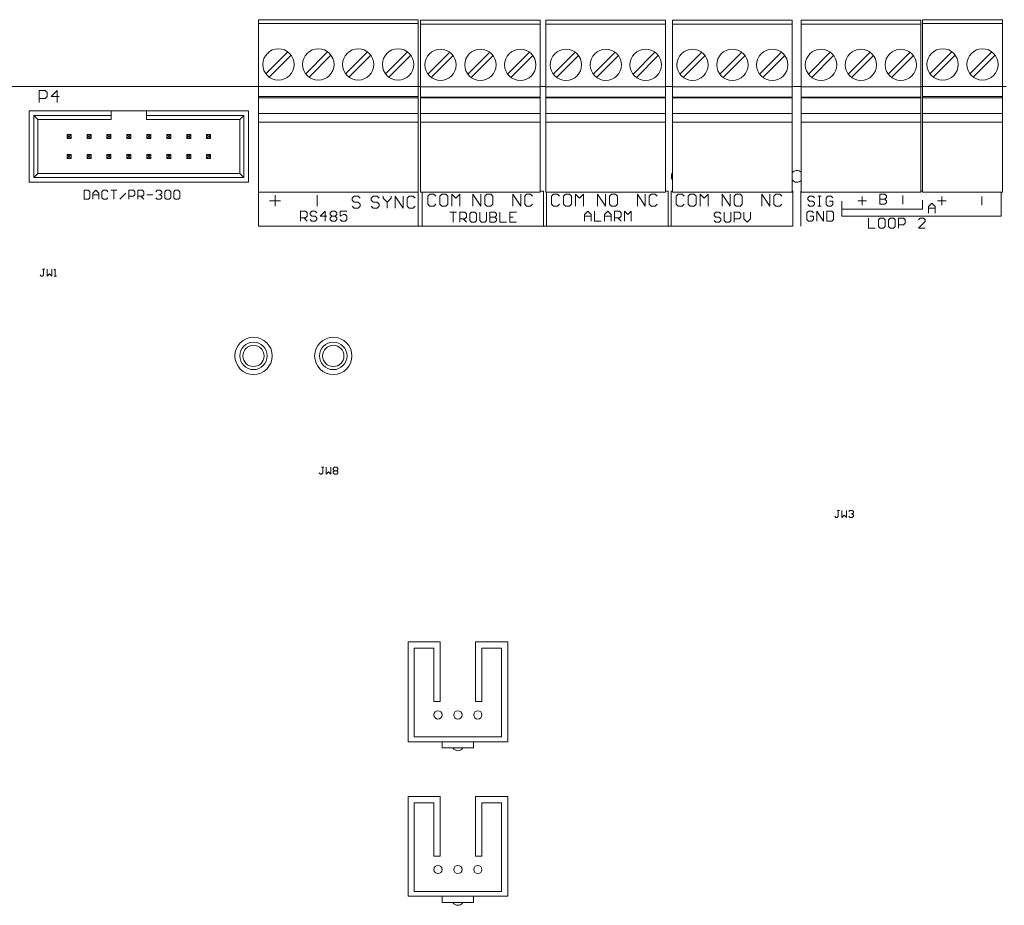
# Model space of a CAD drawing. Units: inches. Extents: x -7.7 to 36.2, y -12.4 to 31.3.
# Drawn here: x 10.8 to 15.8, y 5.9 to 10.3 of the extents above; entities that cross this region are included whole.
import ezdxf

# ---------------------------------------------------------------- set-up
doc = ezdxf.new("R2010")
doc.units = ezdxf.units.IN
doc.header["$MEASUREMENT"] = 0

msp = doc.modelspace()

# ---------------------------------------------------------------- linework, layer by layer
at = {"color": 0, "linetype": 'Continuous', "lineweight": 0, "extrusion": (0, 1, 2.22045e-16)}
for p, q in [((12.0252, 10.3004), (12.8252, 10.3004)), ((12.0252, 10.3004), (12.0252, 10.2807)), ((12.0252, 10.2807), (12.8252, 10.2807)), ((12.0252, 10.2807), (12.0252, 9.9657)), ((12.8252, 10.3004), (12.8252, 10.2807)), ((12.8252, 10.2807), (12.8252, 9.9657)), ((12.838, 10.2984), (13.438, 10.2984)), ((12.838, 10.2984), (12.838, 10.2787)), ((12.838, 10.2787), (13.438, 10.2787)), ((12.838, 10.2787), (12.838, 9.9637)), ((13.438, 10.2984), (13.438, 10.2787)), ((13.438, 10.2787), (13.438, 9.9637)), ((13.467, 10.2984), (14.067, 10.2984)), ((13.467, 10.2984), (13.467, 10.2787)), ((13.467, 10.2787), (14.067, 10.2787)), ((13.467, 10.2787), (13.467, 9.9637)), ((14.067, 10.2984), (14.067, 10.2787)), ((14.067, 10.2787), (14.067, 9.9637)), ((14.1019, 10.2984), (14.7019, 10.2984)), ((14.1019, 10.2984), (14.1019, 10.2787)), ((14.1019, 10.2787), (14.7019, 10.2787)), ((14.1019, 10.2787), (14.1019, 9.9637)), ((14.7019, 10.2984), (14.7019, 10.2787)), ((14.7019, 10.2787), (14.7019, 9.9637)), ((14.7464, 10.2984), (15.3464, 10.2984)), ((14.7464, 10.2984), (14.7464, 10.2787)), ((14.7464, 10.2787), (15.3464, 10.2787)), ((14.7464, 10.2787), (14.7464, 9.9637)), ((15.3464, 10.2984), (15.3464, 10.2787)), ((15.3464, 10.2787), (15.3464, 9.9637)), ((15.3561, 10.3004), (15.7561, 10.3004)), ((15.3561, 10.3004), (15.3561, 10.2807)), ((15.3561, 10.2807), (15.7561, 10.2807)), ((15.3561, 10.2807), (15.3561, 9.9657)), ((15.7561, 10.3004), (15.7561, 10.2807)), ((15.7561, 10.2807), (15.7561, 9.9657)), ((12.1719, 10.1393), (12.0618, 10.0293)), ((12.3719, 10.1393), (12.2618, 10.0293)), ((12.5719, 10.1393), (12.4618, 10.0293)), ((12.7719, 10.1393), (12.6618, 10.0293)), ((12.9847, 10.1374), (12.8746, 10.0273)), ((13.1847, 10.1374), (13.0746, 10.0273)), ((13.3847, 10.1374), (13.2746, 10.0273)), ((13.6137, 10.1374), (13.5036, 10.0273)), ((13.8137, 10.1374), (13.7036, 10.0273)), ((14.0137, 10.1374), (13.9036, 10.0273)), ((14.2486, 10.1374), (14.1385, 10.0273)), ((14.4486, 10.1374), (14.3385, 10.0273)), ((14.6486, 10.1374), (14.5385, 10.0273)), ((14.893, 10.1374), (14.783, 10.0273)), ((15.093, 10.1374), (14.983, 10.0273)), ((15.293, 10.1374), (15.183, 10.0273)), ((15.5028, 10.1393), (15.3927, 10.0293)), ((15.7028, 10.1393), (15.5927, 10.0293)), ((12.0785, 10.0126), (12.1886, 10.1226)), ((12.2785, 10.0126), (12.3886, 10.1226)), ((12.4785, 10.0126), (12.5886, 10.1226)), ((12.6785, 10.0126), (12.7886, 10.1226)), ((12.8914, 10.0106), (13.0014, 10.1207)), ((13.0914, 10.0106), (13.2014, 10.1207)), ((13.2914, 10.0106), (13.4014, 10.1207)), ((13.5203, 10.0106), (13.6304, 10.1207)), ((13.7203, 10.0106), (13.8304, 10.1207)), ((13.9203, 10.0106), (14.0304, 10.1207)), ((14.1552, 10.0106), (14.2653, 10.1207)), ((14.3552, 10.0106), (14.4653, 10.1207)), ((14.5552, 10.0106), (14.6653, 10.1207)), ((14.7997, 10.0106), (14.9098, 10.1207)), ((14.9997, 10.0106), (15.1098, 10.1207)), ((15.1997, 10.0106), (15.3098, 10.1207)), ((15.4094, 10.0126), (15.5195, 10.1226)), ((15.6094, 10.0126), (15.7195, 10.1226)), ((12.0252, 9.9649), (9.9752, 9.9649)), ((10.9252, 9.8849), (10.9252, 9.9449)), ((10.9252, 9.9449), (10.9551, 9.9449)), ((10.9551, 9.9449), (10.9651, 9.9349)), ((10.9651, 9.9349), (10.9651, 9.9149)), ((11.0151, 9.9449), (10.9851, 9.9149)), ((11.0151, 9.8849), (11.0151, 9.9449)), ((12.0252, 9.9657), (12.8252, 9.9657)), ((12.0252, 9.9657), (12.0252, 9.9145)), ((12.8252, 9.9657), (12.8252, 9.9145)), ((12.838, 9.9649), (12.8252, 9.9649)), ((12.838, 9.9637), (13.438, 9.9637)), ((12.838, 9.9637), (12.838, 9.9126)), ((13.467, 9.9649), (13.438, 9.9649)), ((13.438, 9.9637), (13.438, 9.9126)), ((13.467, 9.9637), (14.067, 9.9637)), ((13.467, 9.9637), (13.467, 9.9126)), ((14.1019, 9.9649), (14.067, 9.9649)), ((14.067, 9.9637), (14.067, 9.9126)), ((14.1019, 9.9637), (14.7019, 9.9637)), ((14.1019, 9.9637), (14.1019, 9.9126)), ((14.7464, 9.9649), (14.7019, 9.9649)), ((14.7019, 9.9637), (14.7019, 9.9126)), ((14.7464, 9.9637), (15.3464, 9.9637)), ((14.7464, 9.9637), (14.7464, 9.9126)), ((15.3561, 9.9649), (15.3464, 9.9649)), ((15.3464, 9.9637), (15.3464, 9.9126)), ((15.3561, 9.9657), (15.7561, 9.9657)), ((15.3561, 9.9657), (15.3561, 9.9145)), ((15.7561, 9.9657), (15.7561, 9.9145)), ((15.7752, 9.9649), (15.7561, 9.9649)), ((10.9551, 9.9049), (10.9252, 9.9049)), ((10.9651, 9.9149), (10.9551, 9.9049)), ((10.9851, 9.9149), (11.0251, 9.9149)), ((12.0252, 9.9145), (12.0252, 9.9086)), ((12.0252, 9.9145), (12.8252, 9.9145)), ((12.0252, 9.9086), (12.8252, 9.9086)), ((12.0252, 9.8299), (12.0252, 9.9086)), ((12.8252, 9.9145), (12.8252, 9.9086)), ((12.8252, 9.8299), (12.8252, 9.9086)), ((12.838, 9.9126), (12.838, 9.9086)), ((12.838, 9.9126), (13.438, 9.9126)), ((12.838, 9.9086), (12.838, 9.8299)), ((12.838, 9.9086), (13.438, 9.9086)), ((12.838, 9.9086), (13.438, 9.9086)), ((12.838, 9.9086), (12.838, 9.8299)), ((13.438, 9.9126), (13.438, 9.9086)), ((13.438, 9.8299), (13.438, 9.9086)), ((13.438, 9.8299), (13.438, 9.9086)), ((13.467, 9.9126), (13.467, 9.9086)), ((13.467, 9.9126), (14.067, 9.9126)), ((13.467, 9.9086), (13.467, 9.8299)), ((13.467, 9.9086), (14.067, 9.9086)), ((13.467, 9.9086), (14.067, 9.9086)), ((13.467, 9.9086), (13.467, 9.8299)), ((14.067, 9.9126), (14.067, 9.9086)), ((14.067, 9.8299), (14.067, 9.9086)), ((14.067, 9.8299), (14.067, 9.9086)), ((14.1019, 9.9126), (14.1019, 9.9086)), ((14.1019, 9.9126), (14.7019, 9.9126)), ((14.1019, 9.9086), (14.1019, 9.8299)), ((14.1019, 9.9086), (14.7019, 9.9086)), ((14.1019, 9.9086), (14.7019, 9.9086)), ((14.1019, 9.9086), (14.1019, 9.8299)), ((14.7019, 9.9126), (14.7019, 9.9086)), ((14.7019, 9.8299), (14.7019, 9.9086)), ((14.7019, 9.8299), (14.7019, 9.9086)), ((14.7464, 9.9126), (14.7464, 9.9086)), ((14.7464, 9.9126), (15.3464, 9.9126)), ((14.7464, 9.9086), (14.7464, 9.8299)), ((14.7464, 9.9086), (15.3464, 9.9086)), ((14.7464, 9.9086), (15.3464, 9.9086)), ((14.7464, 9.9086), (14.7464, 9.8299)), ((15.3464, 9.9126), (15.3464, 9.9086)), ((15.3464, 9.8299), (15.3464, 9.9086)), ((15.3464, 9.8299), (15.3464, 9.9086)), ((15.3561, 9.9145), (15.3561, 9.9086)), ((15.3561, 9.9145), (15.7561, 9.9145)), ((15.3561, 9.9086), (15.7561, 9.9086)), ((15.3561, 9.8299), (15.3561, 9.9086)), ((15.7561, 9.9145), (15.7561, 9.9086)), ((15.7561, 9.8299), (15.7561, 9.9086)), ((11.2866, 9.8441), (10.8752, 9.8441)), ((10.8752, 9.8441), (10.8752, 9.4858)), ((11.2866, 9.8441), (11.4637, 9.8441)), ((11.2866, 9.8441), (11.2866, 9.82)), ((11.9752, 9.8441), (11.4637, 9.8441)), ((11.4637, 9.82), (11.4637, 9.8441)), ((11.9752, 9.4858), (11.9752, 9.8441)), ((12.0252, 9.8299), (12.8252, 9.8299)), ((12.0252, 9.8299), (12.0252, 9.7866)), ((12.8252, 9.8299), (12.8252, 9.7866)), ((12.838, 9.8299), (13.438, 9.8299)), ((12.838, 9.8299), (12.838, 9.7866)), ((12.838, 9.8299), (13.438, 9.8299)), ((12.838, 9.8299), (12.838, 9.7866)), ((13.438, 9.8299), (13.438, 9.7866)), ((13.438, 9.8299), (13.438, 9.7866)), ((13.467, 9.8299), (14.067, 9.8299)), ((13.467, 9.8299), (13.467, 9.7866)), ((13.467, 9.8299), (14.067, 9.8299)), ((13.467, 9.8299), (13.467, 9.7866)), ((14.067, 9.8299), (14.067, 9.7866)), ((14.067, 9.8299), (14.067, 9.7866)), ((14.1019, 9.8299), (14.7019, 9.8299)), ((14.1019, 9.8299), (14.1019, 9.7866)), ((14.1019, 9.8299), (14.7019, 9.8299)), ((14.1019, 9.8299), (14.1019, 9.7866)), ((14.7019, 9.8299), (14.7019, 9.7866)), ((14.7019, 9.8299), (14.7019, 9.7866)), ((14.7464, 9.8299), (15.3464, 9.8299)), ((14.7464, 9.8299), (14.7464, 9.7866)), ((14.7464, 9.8299), (15.3464, 9.8299)), ((14.7464, 9.8299), (14.7464, 9.7866)), ((15.3464, 9.8299), (15.3464, 9.7866)), ((15.3464, 9.8299), (15.3464, 9.7866)), ((15.3561, 9.8299), (15.7561, 9.8299)), ((15.3561, 9.8299), (15.3561, 9.7866)), ((15.7561, 9.8299), (15.7561, 9.7866)), ((10.8992, 9.5098), (10.8992, 9.82)), ((10.8992, 9.82), (11.2866, 9.82)), ((10.9189, 9.8004), (10.8992, 9.82)), ((11.2866, 9.8004), (10.9189, 9.8004)), ((10.9189, 9.8004), (10.9189, 9.5295)), ((11.2866, 9.82), (11.2866, 9.8004)), ((11.4637, 9.82), (11.9511, 9.82)), ((11.4637, 9.8004), (11.4637, 9.82)), ((11.9315, 9.8004), (11.4637, 9.8004)), ((11.9315, 9.8004), (11.9511, 9.82)), ((11.9315, 9.5295), (11.9315, 9.8004)), ((11.9511, 9.82), (11.9511, 9.5098)), ((12.8252, 9.7866), (12.0252, 9.7866)), ((12.0252, 9.7866), (12.0252, 9.4362)), ((12.8252, 9.7866), (12.8252, 9.4362)), ((13.438, 9.7866), (12.838, 9.7866)), ((12.838, 9.7866), (12.838, 9.4362)), ((12.838, 9.7866), (12.838, 9.4362)), ((13.438, 9.7866), (12.838, 9.7866)), ((13.438, 9.7866), (13.438, 9.4362)), ((13.438, 9.7866), (13.438, 9.4362)), ((14.067, 9.7866), (13.467, 9.7866)), ((13.467, 9.7866), (13.467, 9.4362)), ((13.467, 9.7866), (13.467, 9.4362)), ((14.067, 9.7866), (13.467, 9.7866)), ((14.067, 9.7866), (14.067, 9.4362)), ((14.067, 9.7866), (14.067, 9.4362)), ((14.7019, 9.7866), (14.1019, 9.7866)), ((14.1019, 9.7866), (14.1019, 9.4362)), ((14.1019, 9.7866), (14.1019, 9.4362)), ((14.7019, 9.7866), (14.1019, 9.7866)), ((14.7019, 9.7866), (14.7019, 9.4362)), ((14.7019, 9.7866), (14.7019, 9.4362)), ((15.3464, 9.7866), (14.7464, 9.7866)), ((14.7464, 9.7866), (14.7464, 9.4362)), ((14.7464, 9.7866), (14.7464, 9.4362)), ((15.3464, 9.7866), (14.7464, 9.7866)), ((15.3464, 9.7866), (15.3464, 9.4362)), ((15.3464, 9.7866), (15.3464, 9.4362)), ((15.7561, 9.7866), (15.3561, 9.7866)), ((15.3561, 9.7866), (15.3561, 9.4362)), ((15.7561, 9.7866), (15.7561, 9.4362)), ((11.0652, 9.7249), (11.073, 9.7171)), ((11.0652, 9.7249), (11.0652, 9.7049)), ((11.0852, 9.7249), (11.0652, 9.7249)), ((11.0652, 9.7049), (11.073, 9.7128)), ((11.0652, 9.7049), (11.0852, 9.7049)), ((11.073, 9.7171), (11.0773, 9.7171)), ((11.073, 9.7171), (11.073, 9.7128)), ((11.073, 9.7128), (11.0773, 9.7128)), ((11.0773, 9.7171), (11.0852, 9.7249)), ((11.0773, 9.7128), (11.0773, 9.7171)), ((11.0773, 9.7128), (11.0852, 9.7049)), ((11.0852, 9.7049), (11.0852, 9.7249)), ((11.1652, 9.7249), (11.173, 9.7171)), ((11.1652, 9.7249), (11.1652, 9.7049)), ((11.1852, 9.7249), (11.1652, 9.7249)), ((11.1652, 9.7049), (11.173, 9.7128)), ((11.1652, 9.7049), (11.1852, 9.7049)), ((11.173, 9.7171), (11.1773, 9.7171)), ((11.173, 9.7171), (11.173, 9.7128)), ((11.173, 9.7128), (11.1773, 9.7128)), ((11.1773, 9.7171), (11.1852, 9.7249)), ((11.1773, 9.7128), (11.1773, 9.7171)), ((11.1773, 9.7128), (11.1852, 9.7049)), ((11.1852, 9.7049), (11.1852, 9.7249)), ((11.2652, 9.7249), (11.273, 9.7171)), ((11.2652, 9.7249), (11.2652, 9.7049)), ((11.2852, 9.7249), (11.2652, 9.7249)), ((11.2652, 9.7049), (11.273, 9.7128)), ((11.2652, 9.7049), (11.2852, 9.7049)), ((11.273, 9.7171), (11.2773, 9.7171)), ((11.273, 9.7171), (11.273, 9.7128)), ((11.273, 9.7128), (11.2773, 9.7128)), ((11.2773, 9.7171), (11.2852, 9.7249)), ((11.2773, 9.7128), (11.2773, 9.7171)), ((11.2773, 9.7128), (11.2852, 9.7049)), ((11.2852, 9.7049), (11.2852, 9.7249)), ((11.3652, 9.7249), (11.373, 9.7171)), ((11.3652, 9.7249), (11.3652, 9.7049)), ((11.3852, 9.7249), (11.3652, 9.7249)), ((11.3652, 9.7049), (11.373, 9.7128)), ((11.3652, 9.7049), (11.3852, 9.7049)), ((11.373, 9.7171), (11.3773, 9.7171)), ((11.373, 9.7171), (11.373, 9.7128)), ((11.373, 9.7128), (11.3773, 9.7128)), ((11.3773, 9.7171), (11.3852, 9.7249)), ((11.3773, 9.7128), (11.3773, 9.7171)), ((11.3773, 9.7128), (11.3852, 9.7049)), ((11.3852, 9.7049), (11.3852, 9.7249)), ((11.4652, 9.7249), (11.473, 9.7171)), ((11.4652, 9.7249), (11.4652, 9.7049)), ((11.4852, 9.7249), (11.4652, 9.7249)), ((11.4652, 9.7049), (11.473, 9.7128)), ((11.4652, 9.7049), (11.4852, 9.7049)), ((11.473, 9.7171), (11.4773, 9.7171)), ((11.473, 9.7171), (11.473, 9.7128)), ((11.473, 9.7128), (11.4773, 9.7128)), ((11.4773, 9.7171), (11.4852, 9.7249)), ((11.4773, 9.7128), (11.4773, 9.7171)), ((11.4773, 9.7128), (11.4852, 9.7049)), ((11.4852, 9.7049), (11.4852, 9.7249)), ((11.5652, 9.7249), (11.573, 9.7171)), ((11.5652, 9.7249), (11.5652, 9.7049)), ((11.5852, 9.7249), (11.5652, 9.7249)), ((11.5652, 9.7049), (11.573, 9.7128)), ((11.5652, 9.7049), (11.5852, 9.7049)), ((11.573, 9.7171), (11.5773, 9.7171)), ((11.573, 9.7171), (11.573, 9.7128)), ((11.573, 9.7128), (11.5773, 9.7128)), ((11.5773, 9.7171), (11.5852, 9.7249)), ((11.5773, 9.7128), (11.5773, 9.7171)), ((11.5773, 9.7128), (11.5852, 9.7049)), ((11.5852, 9.7049), (11.5852, 9.7249)), ((11.6652, 9.7249), (11.673, 9.7171)), ((11.6652, 9.7249), (11.6652, 9.7049)), ((11.6852, 9.7249), (11.6652, 9.7249)), ((11.6652, 9.7049), (11.673, 9.7128)), ((11.6652, 9.7049), (11.6852, 9.7049)), ((11.673, 9.7171), (11.6773, 9.7171)), ((11.673, 9.7171), (11.673, 9.7128)), ((11.673, 9.7128), (11.6773, 9.7128)), ((11.6773, 9.7171), (11.6852, 9.7249)), ((11.6773, 9.7128), (11.6773, 9.7171)), ((11.6773, 9.7128), (11.6852, 9.7049)), ((11.6852, 9.7049), (11.6852, 9.7249)), ((11.7852, 9.7249), (11.7652, 9.7249)), ((11.7652, 9.7249), (11.773, 9.7171)), ((11.7652, 9.7249), (11.7652, 9.7049)), ((11.7652, 9.7049), (11.773, 9.7128)), ((11.7652, 9.7049), (11.7852, 9.7049)), ((11.773, 9.7171), (11.7773, 9.7171)), ((11.773, 9.7171), (11.773, 9.7128)), ((11.773, 9.7128), (11.7773, 9.7128)), ((11.7773, 9.7171), (11.7852, 9.7249)), ((11.7773, 9.7128), (11.7773, 9.7171)), ((11.7773, 9.7128), (11.7852, 9.7049)), ((11.7852, 9.7049), (11.7852, 9.7249)), ((11.0852, 9.6249), (11.0652, 9.6249)), ((11.073, 9.6171), (11.0652, 9.6249)), ((11.0652, 9.6249), (11.0652, 9.6049)), ((11.073, 9.6128), (11.0652, 9.6049)), ((11.0652, 9.6049), (11.0852, 9.6049)), ((11.0773, 9.6171), (11.073, 9.6171)), ((11.073, 9.6171), (11.073, 9.6128)), ((11.0773, 9.6128), (11.073, 9.6128)), ((11.0852, 9.6249), (11.0773, 9.6171)), ((11.0773, 9.6128), (11.0773, 9.6171)), ((11.0852, 9.6049), (11.0773, 9.6128)), ((11.0852, 9.6049), (11.0852, 9.6249)), ((11.1852, 9.6249), (11.1652, 9.6249)), ((11.173, 9.6171), (11.1652, 9.6249)), ((11.1652, 9.6249), (11.1652, 9.6049)), ((11.173, 9.6128), (11.1652, 9.6049)), ((11.1652, 9.6049), (11.1852, 9.6049)), ((11.1773, 9.6171), (11.173, 9.6171)), ((11.173, 9.6171), (11.173, 9.6128)), ((11.1773, 9.6128), (11.173, 9.6128)), ((11.1852, 9.6249), (11.1773, 9.6171)), ((11.1773, 9.6128), (11.1773, 9.6171)), ((11.1852, 9.6049), (11.1773, 9.6128)), ((11.1852, 9.6049), (11.1852, 9.6249)), ((11.2852, 9.6249), (11.2652, 9.6249)), ((11.273, 9.6171), (11.2652, 9.6249)), ((11.2652, 9.6249), (11.2652, 9.6049)), ((11.273, 9.6128), (11.2652, 9.6049)), ((11.2652, 9.6049), (11.2852, 9.6049)), ((11.2773, 9.6171), (11.273, 9.6171)), ((11.273, 9.6171), (11.273, 9.6128)), ((11.2773, 9.6128), (11.273, 9.6128)), ((11.2852, 9.6249), (11.2773, 9.6171)), ((11.2773, 9.6128), (11.2773, 9.6171)), ((11.2852, 9.6049), (11.2773, 9.6128)), ((11.2852, 9.6049), (11.2852, 9.6249)), ((11.3852, 9.6249), (11.3652, 9.6249)), ((11.373, 9.6171), (11.3652, 9.6249)), ((11.3652, 9.6249), (11.3652, 9.6049)), ((11.373, 9.6128), (11.3652, 9.6049)), ((11.3652, 9.6049), (11.3852, 9.6049)), ((11.3773, 9.6171), (11.373, 9.6171)), ((11.373, 9.6171), (11.373, 9.6128)), ((11.3773, 9.6128), (11.373, 9.6128)), ((11.3852, 9.6249), (11.3773, 9.6171)), ((11.3773, 9.6128), (11.3773, 9.6171)), ((11.3852, 9.6049), (11.3773, 9.6128)), ((11.3852, 9.6049), (11.3852, 9.6249)), ((11.4852, 9.6249), (11.4652, 9.6249)), ((11.473, 9.6171), (11.4652, 9.6249)), ((11.4652, 9.6249), (11.4652, 9.6049)), ((11.473, 9.6128), (11.4652, 9.6049)), ((11.4652, 9.6049), (11.4852, 9.6049)), ((11.4773, 9.6171), (11.473, 9.6171)), ((11.473, 9.6171), (11.473, 9.6128)), ((11.4773, 9.6128), (11.473, 9.6128)), ((11.4852, 9.6249), (11.4773, 9.6171)), ((11.4773, 9.6128), (11.4773, 9.6171)), ((11.4852, 9.6049), (11.4773, 9.6128)), ((11.4852, 9.6049), (11.4852, 9.6249)), ((11.5852, 9.6249), (11.5652, 9.6249)), ((11.573, 9.6171), (11.5652, 9.6249)), ((11.5652, 9.6249), (11.5652, 9.6049)), ((11.573, 9.6128), (11.5652, 9.6049)), ((11.5652, 9.6049), (11.5852, 9.6049)), ((11.5773, 9.6171), (11.573, 9.6171)), ((11.573, 9.6171), (11.573, 9.6128)), ((11.5773, 9.6128), (11.573, 9.6128)), ((11.5852, 9.6249), (11.5773, 9.6171)), ((11.5773, 9.6128), (11.5773, 9.6171)), ((11.5852, 9.6049), (11.5773, 9.6128)), ((11.5852, 9.6049), (11.5852, 9.6249)), ((11.6852, 9.6249), (11.6652, 9.6249)), ((11.673, 9.6171), (11.6652, 9.6249)), ((11.6652, 9.6249), (11.6652, 9.6049)), ((11.673, 9.6128), (11.6652, 9.6049)), ((11.6652, 9.6049), (11.6852, 9.6049)), ((11.6773, 9.6171), (11.673, 9.6171)), ((11.673, 9.6171), (11.673, 9.6128)), ((11.6773, 9.6128), (11.673, 9.6128)), ((11.6852, 9.6249), (11.6773, 9.6171)), ((11.6773, 9.6128), (11.6773, 9.6171)), ((11.6852, 9.6049), (11.6773, 9.6128)), ((11.6852, 9.6049), (11.6852, 9.6249)), ((11.7852, 9.6249), (11.7652, 9.6249)), ((11.773, 9.6171), (11.7652, 9.6249)), ((11.7652, 9.6249), (11.7652, 9.6049)), ((11.773, 9.6128), (11.7652, 9.6049)), ((11.7652, 9.6049), (11.7852, 9.6049)), ((11.7773, 9.6171), (11.773, 9.6171)), ((11.773, 9.6171), (11.773, 9.6128)), ((11.7773, 9.6128), (11.773, 9.6128)), ((11.7852, 9.6249), (11.7773, 9.6171)), ((11.7773, 9.6128), (11.7773, 9.6171)), ((11.7852, 9.6049), (11.7773, 9.6128)), ((11.7852, 9.6049), (11.7852, 9.6249)), ((10.8752, 9.4858), (11.9752, 9.4858)), ((10.9189, 9.5295), (10.8992, 9.5098)), ((11.9511, 9.5098), (10.8992, 9.5098)), ((10.9189, 9.5295), (11.9315, 9.5295)), ((11.9315, 9.5295), (11.9511, 9.5098)), ((11.1726, 9.4449), (11.1502, 9.4449)), ((11.1502, 9.4449), (11.1502, 9.3999)), ((11.1801, 9.4374), (11.1726, 9.4449)), ((11.1801, 9.4074), (11.1801, 9.4374)), ((11.1951, 9.4299), (11.2101, 9.4449)), ((11.2101, 9.4449), (11.2251, 9.4299)), ((11.2476, 9.4449), (11.2401, 9.4374)), ((11.2401, 9.4374), (11.2401, 9.4074)), ((11.2626, 9.4449), (11.2476, 9.4449)), ((11.2701, 9.4374), (11.2626, 9.4449)), ((11.2851, 9.4449), (11.3151, 9.4449)), ((11.3001, 9.4449), (11.3001, 9.3999)), ((11.3151, 9.4449), (11.3001, 9.4449)), ((11.3751, 9.4449), (11.3976, 9.4449)), ((11.3751, 9.3999), (11.3751, 9.4449)), ((11.3976, 9.4449), (11.4051, 9.4374)), ((11.4051, 9.4374), (11.4051, 9.4224)), ((11.4201, 9.4449), (11.4426, 9.4449)), ((11.4201, 9.3999), (11.4201, 9.4449)), ((11.4426, 9.4449), (11.4501, 9.4374)), ((11.4501, 9.4374), (11.4501, 9.4224)), ((11.51, 9.4374), (11.5175, 9.4449)), ((11.5175, 9.4449), (11.5325, 9.4449)), ((11.5325, 9.4449), (11.54, 9.4374)), ((11.54, 9.4374), (11.54, 9.4299)), ((11.555, 9.4374), (11.5625, 9.4449)), ((11.555, 9.4074), (11.555, 9.4374)), ((11.5625, 9.4449), (11.5775, 9.4449)), ((11.5775, 9.4449), (11.585, 9.4374)), ((11.585, 9.4374), (11.585, 9.4074)), ((11.6, 9.4374), (11.6075, 9.4449)), ((11.6, 9.4074), (11.6, 9.4374)), ((11.6075, 9.4449), (11.6225, 9.4449)), ((11.6225, 9.4449), (11.63, 9.4374)), ((11.63, 9.4374), (11.63, 9.4074)), ((12.8252, 9.4362), (12.0252, 9.4362)), ((12.0252, 9.2649), (12.0252, 9.4362)), ((12.8252, 9.2649), (12.8252, 9.4362)), ((13.438, 9.4362), (12.838, 9.4362)), ((13.438, 9.4362), (12.838, 9.4362)), ((12.8452, 9.2649), (12.8452, 9.4362)), ((13.438, 9.4399), (13.4552, 9.4399)), ((13.4552, 9.2649), (13.4552, 9.4399)), ((14.067, 9.4362), (13.467, 9.4362)), ((14.067, 9.4362), (13.467, 9.4362)), ((13.4702, 9.2649), (13.4702, 9.4362)), ((14.067, 9.4399), (14.0802, 9.4399)), ((14.0802, 9.2649), (14.0802, 9.4399)), ((14.0952, 9.2649), (14.0952, 9.4399)), ((14.0952, 9.4399), (14.1019, 9.4399)), ((14.7019, 9.4362), (14.1019, 9.4362)), ((14.7019, 9.4362), (14.1019, 9.4362)), ((14.7019, 9.4399), (14.7052, 9.4399)), ((14.7052, 9.2649), (14.7052, 9.4399)), ((14.7452, 9.2649), (14.7452, 9.4399)), ((14.7452, 9.4399), (14.7464, 9.4399)), ((15.3464, 9.4362), (14.7464, 9.4362)), ((15.3464, 9.4362), (14.7464, 9.4362)), ((15.3464, 9.4399), (15.3552, 9.4399)), ((15.3502, 9.4399), (15.3561, 9.4399)), ((15.7561, 9.4362), (15.3561, 9.4362)), ((15.7502, 9.3149), (15.7502, 9.4362)), ((11.1502, 9.3999), (11.1726, 9.3999)), ((11.1726, 9.3999), (11.1801, 9.4074)), ((11.1951, 9.3999), (11.1951, 9.4299)), ((11.2251, 9.4224), (11.1951, 9.4224)), ((11.2251, 9.4299), (11.2251, 9.3999)), ((11.2251, 9.3999), (11.2251, 9.4224)), ((11.2401, 9.4074), (11.2476, 9.3999)), ((11.2476, 9.3999), (11.2626, 9.3999)), ((11.2626, 9.3999), (11.2701, 9.4074)), ((11.3301, 9.3999), (11.3601, 9.4299)), ((11.3976, 9.4149), (11.3751, 9.4149)), ((11.4051, 9.4224), (11.3976, 9.4149)), ((11.4426, 9.4149), (11.4201, 9.4149)), ((11.4351, 9.4149), (11.4501, 9.3999)), ((11.4501, 9.4224), (11.4426, 9.4149)), ((11.4651, 9.4224), (11.495, 9.4224)), ((11.5175, 9.3999), (11.51, 9.4074)), ((11.5325, 9.3999), (11.5175, 9.3999)), ((11.525, 9.4224), (11.5325, 9.4224)), ((11.5325, 9.4224), (11.525, 9.4224)), ((11.54, 9.4299), (11.5325, 9.4224)), ((11.5325, 9.4224), (11.54, 9.4149)), ((11.54, 9.4074), (11.5325, 9.3999)), ((11.54, 9.4149), (11.54, 9.4074)), ((11.5625, 9.3999), (11.555, 9.4074)), ((11.5775, 9.3999), (11.5625, 9.3999)), ((11.585, 9.4074), (11.5775, 9.3999)), ((11.6075, 9.3999), (11.6, 9.4074)), ((11.6225, 9.3999), (11.6075, 9.3999)), ((11.63, 9.4074), (11.6225, 9.3999)), ((12.0802, 9.3929), (12.1362, 9.3929)), ((12.1082, 9.3649), (12.1082, 9.4209)), ((12.3192, 9.3649), (12.3192, 9.4209)), ((12.4952, 9.4049), (12.5052, 9.4149)), ((12.4952, 9.3949), (12.4952, 9.4049)), ((12.5052, 9.3849), (12.4952, 9.3949)), ((12.5052, 9.4149), (12.5252, 9.4149)), ((12.5252, 9.3849), (12.5052, 9.3849)), ((12.5252, 9.4149), (12.5352, 9.4049)), ((12.5352, 9.3749), (12.5252, 9.3849)), ((12.6002, 9.4149), (12.5902, 9.4049)), ((12.5902, 9.4049), (12.5902, 9.3949)), ((12.5902, 9.3949), (12.6002, 9.3849)), ((12.6201, 9.4149), (12.6002, 9.4149)), ((12.6002, 9.3849), (12.6201, 9.3849)), ((12.6301, 9.4049), (12.6201, 9.4149)), ((12.6201, 9.3849), (12.6301, 9.3749)), ((12.6501, 9.4149), (12.6501, 9.4049)), ((12.6501, 9.4049), (12.6701, 9.3849)), ((12.6701, 9.3849), (12.6901, 9.4049)), ((12.6701, 9.3849), (12.6701, 9.3549)), ((12.6901, 9.4049), (12.6901, 9.4149)), ((12.7101, 9.3549), (12.7101, 9.4149)), ((12.7101, 9.4149), (12.7501, 9.3549)), ((12.7501, 9.3549), (12.7501, 9.4149)), ((12.7801, 9.4149), (12.7701, 9.4049)), ((12.7701, 9.4049), (12.7701, 9.3649)), ((12.8001, 9.4149), (12.7801, 9.4149)), ((12.8101, 9.4049), (12.8001, 9.4149)), ((12.8852, 9.4249), (12.8752, 9.4149)), ((12.8752, 9.4149), (12.8752, 9.3749)), ((12.9051, 9.4249), (12.8852, 9.4249)), ((12.9151, 9.4149), (12.9051, 9.4249)), ((12.9451, 9.4249), (12.9351, 9.4149)), ((12.9351, 9.4149), (12.9351, 9.3749)), ((12.9651, 9.4249), (12.9451, 9.4249)), ((12.9751, 9.4149), (12.9651, 9.4249)), ((12.9751, 9.3749), (12.9751, 9.4149)), ((12.9951, 9.3649), (12.9951, 9.4249)), ((12.9951, 9.4249), (13.0151, 9.4049)), ((13.0151, 9.4049), (13.0351, 9.4249)), ((13.0351, 9.4249), (13.0351, 9.3649)), ((13.1002, 9.3649), (13.1002, 9.4249)), ((13.1002, 9.4249), (13.1401, 9.3649)), ((13.1401, 9.3649), (13.1401, 9.4249)), ((13.1701, 9.4249), (13.1601, 9.4149)), ((13.1601, 9.4149), (13.1601, 9.3749)), ((13.1901, 9.4249), (13.1701, 9.4249)), ((13.2001, 9.4149), (13.1901, 9.4249)), ((13.2001, 9.3749), (13.2001, 9.4149)), ((13.3002, 9.3649), (13.3002, 9.4249)), ((13.3002, 9.4249), (13.3401, 9.3649)), ((13.3401, 9.3649), (13.3401, 9.4249)), ((13.3701, 9.4249), (13.3601, 9.4149)), ((13.3601, 9.4149), (13.3601, 9.3749)), ((13.3901, 9.4249), (13.3701, 9.4249)), ((13.4001, 9.4149), (13.3901, 9.4249)), ((13.5052, 9.4249), (13.4952, 9.4149)), ((13.4952, 9.4149), (13.4952, 9.3749)), ((13.5251, 9.4249), (13.5052, 9.4249)), ((13.5351, 9.4149), (13.5251, 9.4249)), ((13.5651, 9.4249), (13.5551, 9.4149)), ((13.5551, 9.4149), (13.5551, 9.3749)), ((13.5851, 9.4249), (13.5651, 9.4249)), ((13.5951, 9.4149), (13.5851, 9.4249)), ((13.5951, 9.3749), (13.5951, 9.4149)), ((13.6151, 9.3649), (13.6151, 9.4249)), ((13.6151, 9.4249), (13.6351, 9.4049)), ((13.6351, 9.4049), (13.6551, 9.4249)), ((13.6551, 9.4249), (13.6551, 9.3649)), ((13.7252, 9.3649), (13.7252, 9.4249)), ((13.7252, 9.4249), (13.7651, 9.3649)), ((13.7651, 9.3649), (13.7651, 9.4249)), ((13.7951, 9.4249), (13.7851, 9.4149)), ((13.7851, 9.4149), (13.7851, 9.3749)), ((13.8151, 9.4249), (13.7951, 9.4249)), ((13.8251, 9.4149), (13.8151, 9.4249)), ((13.8251, 9.3749), (13.8251, 9.4149)), ((13.9252, 9.3649), (13.9252, 9.4249)), ((13.9252, 9.4249), (13.9651, 9.3649)), ((13.9651, 9.3649), (13.9651, 9.4249)), ((13.9951, 9.4249), (13.9851, 9.4149)), ((13.9851, 9.4149), (13.9851, 9.3749)), ((14.0151, 9.4249), (13.9951, 9.4249)), ((14.0251, 9.4149), (14.0151, 9.4249)), ((14.1302, 9.4249), (14.1202, 9.4149)), ((14.1202, 9.4149), (14.1202, 9.3749)), ((14.1501, 9.4249), (14.1302, 9.4249)), ((14.1601, 9.4149), (14.1501, 9.4249)), ((14.1901, 9.4249), (14.1801, 9.4149)), ((14.1801, 9.4149), (14.1801, 9.3749)), ((14.2101, 9.4249), (14.1901, 9.4249)), ((14.2201, 9.4149), (14.2101, 9.4249)), ((14.2201, 9.3749), (14.2201, 9.4149)), ((14.2401, 9.3649), (14.2401, 9.4249)), ((14.2401, 9.4249), (14.2601, 9.4049)), ((14.2601, 9.4049), (14.2801, 9.4249)), ((14.2801, 9.4249), (14.2801, 9.3649)), ((14.3502, 9.3649), (14.3502, 9.4249)), ((14.3502, 9.4249), (14.3901, 9.3649)), ((14.3901, 9.3649), (14.3901, 9.4249)), ((14.4201, 9.4249), (14.4101, 9.4149)), ((14.4101, 9.4149), (14.4101, 9.3749)), ((14.4401, 9.4249), (14.4201, 9.4249)), ((14.4501, 9.4149), (14.4401, 9.4249)), ((14.4501, 9.3749), (14.4501, 9.4149)), ((14.5502, 9.3649), (14.5502, 9.4249)), ((14.5502, 9.4249), (14.5901, 9.3649)), ((14.5901, 9.3649), (14.5901, 9.4249)), ((14.6201, 9.4249), (14.6101, 9.4149)), ((14.6101, 9.4149), (14.6101, 9.3749)), ((14.6401, 9.4249), (14.6201, 9.4249)), ((14.6501, 9.4149), (14.6401, 9.4249)), ((14.7885, 9.4149), (14.7802, 9.4066)), ((14.7802, 9.4066), (14.7802, 9.3982)), ((14.7802, 9.3982), (14.7885, 9.3899)), ((14.8051, 9.4149), (14.7885, 9.4149)), ((14.7885, 9.3899), (14.8051, 9.3899)), ((14.8135, 9.4066), (14.8051, 9.4149)), ((14.8051, 9.3899), (14.8135, 9.3816)), ((14.8301, 9.4149), (14.8468, 9.4149)), ((14.8385, 9.4149), (14.8385, 9.3649)), ((14.8468, 9.4149), (14.8385, 9.4149)), ((14.8801, 9.4149), (14.8718, 9.4066)), ((14.8718, 9.4066), (14.8718, 9.3733)), ((14.8968, 9.4149), (14.8801, 9.4149)), ((14.9051, 9.3899), (14.8885, 9.3899)), ((14.9051, 9.4066), (14.8968, 9.4149)), ((14.9051, 9.3733), (14.9051, 9.3899)), ((14.9502, 9.3499), (14.9502, 9.3899)), ((15.0302, 9.3919), (15.0742, 9.3919)), ((15.0522, 9.3699), (15.0522, 9.4139)), ((15.1668, 9.4249), (15.1418, 9.4249)), ((15.1418, 9.4249), (15.1418, 9.3749)), ((15.1418, 9.3999), (15.1668, 9.3999)), ((15.1668, 9.3999), (15.1418, 9.3999)), ((15.1751, 9.4166), (15.1668, 9.4249)), ((15.1668, 9.3999), (15.1751, 9.4082)), ((15.1751, 9.3916), (15.1668, 9.3999)), ((15.1668, 9.3749), (15.1751, 9.3833)), ((15.1751, 9.4082), (15.1751, 9.4166)), ((15.1751, 9.3833), (15.1751, 9.3916)), ((15.2572, 9.3749), (15.2572, 9.4189)), ((15.3552, 9.3499), (15.3552, 9.3949)), ((15.4302, 9.3919), (15.4742, 9.3919)), ((15.4522, 9.3699), (15.4522, 9.4139)), ((15.6522, 9.3699), (15.6522, 9.4139)), ((12.2352, 9.3399), (12.2601, 9.3399)), ((12.2352, 9.2899), (12.2352, 9.3399)), ((12.2601, 9.3399), (12.2685, 9.3316)), ((12.2935, 9.3399), (12.2851, 9.3316)), ((12.3101, 9.3399), (12.2935, 9.3399)), ((12.3185, 9.3316), (12.3101, 9.3399)), ((12.3601, 9.3399), (12.3351, 9.3149)), ((12.3601, 9.2899), (12.3601, 9.3399)), ((12.3851, 9.3316), (12.3934, 9.3399)), ((12.3934, 9.3399), (12.4101, 9.3399)), ((12.4101, 9.3399), (12.4184, 9.3316)), ((12.4351, 9.3399), (12.4351, 9.3149)), ((12.4684, 9.3399), (12.4351, 9.3399)), ((12.4952, 9.3649), (12.5052, 9.3549)), ((12.5052, 9.3549), (12.5252, 9.3549)), ((12.5252, 9.3549), (12.5352, 9.3649)), ((12.5352, 9.3649), (12.5352, 9.3749)), ((12.6002, 9.3549), (12.5902, 9.3649)), ((12.6201, 9.3549), (12.6002, 9.3549)), ((12.6301, 9.3649), (12.6201, 9.3549)), ((12.6301, 9.3749), (12.6301, 9.3649)), ((12.7701, 9.3649), (12.7801, 9.3549)), ((12.7801, 9.3549), (12.8001, 9.3549)), ((12.8001, 9.3549), (12.8101, 9.3649)), ((12.8752, 9.3749), (12.8852, 9.3649)), ((12.8852, 9.3649), (12.9051, 9.3649)), ((12.9051, 9.3649), (12.9151, 9.3749)), ((12.9351, 9.3749), (12.9451, 9.3649)), ((12.9451, 9.3649), (12.9651, 9.3649)), ((12.9651, 9.3649), (12.9751, 9.3749)), ((12.9852, 9.3349), (13.0185, 9.3349)), ((13.0018, 9.3349), (13.0018, 9.2849)), ((13.0185, 9.3349), (13.0018, 9.3349)), ((13.0351, 9.3349), (13.0601, 9.3349)), ((13.0351, 9.2849), (13.0351, 9.3349)), ((13.0601, 9.3349), (13.0685, 9.3266)), ((13.0935, 9.3349), (13.0851, 9.3266)), ((13.1101, 9.3349), (13.0935, 9.3349)), ((13.1184, 9.3266), (13.1101, 9.3349)), ((13.1351, 9.3349), (13.1351, 9.2933)), ((13.1601, 9.3749), (13.1701, 9.3649)), ((13.1684, 9.2933), (13.1684, 9.3349)), ((13.1701, 9.3649), (13.1901, 9.3649)), ((13.2101, 9.3349), (13.1851, 9.3349)), ((13.1851, 9.3349), (13.1851, 9.2849)), ((13.1901, 9.3649), (13.2001, 9.3749)), ((13.2184, 9.3266), (13.2101, 9.3349)), ((13.2351, 9.3349), (13.2351, 9.2849)), ((13.2851, 9.3349), (13.2851, 9.2849)), ((13.3184, 9.3349), (13.2851, 9.3349)), ((13.3601, 9.3749), (13.3701, 9.3649)), ((13.3701, 9.3649), (13.3901, 9.3649)), ((13.3901, 9.3649), (13.4001, 9.3749)), ((13.4952, 9.3749), (13.5052, 9.3649)), ((13.5052, 9.3649), (13.5251, 9.3649)), ((13.5251, 9.3649), (13.5351, 9.3749)), ((13.5551, 9.3749), (13.5651, 9.3649)), ((13.5651, 9.3649), (13.5851, 9.3649)), ((13.5851, 9.3649), (13.5951, 9.3749)), ((13.6602, 9.3232), (13.6768, 9.3399)), ((13.6768, 9.3399), (13.6935, 9.3232)), ((13.7101, 9.3399), (13.7101, 9.2899)), ((13.7601, 9.3232), (13.7768, 9.3399)), ((13.7768, 9.3399), (13.7934, 9.3232)), ((13.7851, 9.3749), (13.7951, 9.3649)), ((13.7951, 9.3649), (13.8151, 9.3649)), ((13.8101, 9.3399), (13.8351, 9.3399)), ((13.8101, 9.2899), (13.8101, 9.3399)), ((13.8151, 9.3649), (13.8251, 9.3749)), ((13.8351, 9.3399), (13.8434, 9.3316)), ((13.8601, 9.2899), (13.8601, 9.3399)), ((13.8601, 9.3399), (13.8768, 9.3232)), ((13.8768, 9.3232), (13.8934, 9.3399)), ((13.8934, 9.3399), (13.8934, 9.2899)), ((13.9851, 9.3749), (13.9951, 9.3649)), ((13.9951, 9.3649), (14.0151, 9.3649)), ((14.0151, 9.3649), (14.0251, 9.3749)), ((14.1202, 9.3749), (14.1302, 9.3649)), ((14.1302, 9.3649), (14.1501, 9.3649)), ((14.1501, 9.3649), (14.1601, 9.3749)), ((14.1801, 9.3749), (14.1901, 9.3649)), ((14.1901, 9.3649), (14.2101, 9.3649)), ((14.2101, 9.3649), (14.2201, 9.3749)), ((14.3185, 9.3349), (14.3102, 9.3266)), ((14.3351, 9.3349), (14.3185, 9.3349)), ((14.3435, 9.3266), (14.3351, 9.3349)), ((14.3601, 9.3349), (14.3601, 9.2933)), ((14.3935, 9.2933), (14.3935, 9.3349)), ((14.4101, 9.3749), (14.4201, 9.3649)), ((14.4101, 9.3349), (14.4351, 9.3349)), ((14.4101, 9.2849), (14.4101, 9.3349)), ((14.4201, 9.3649), (14.4401, 9.3649)), ((14.4351, 9.3349), (14.4434, 9.3266)), ((14.4401, 9.3649), (14.4501, 9.3749)), ((14.4601, 9.3349), (14.4601, 9.3016)), ((14.4934, 9.3016), (14.4934, 9.3349)), ((14.6101, 9.3749), (14.6201, 9.3649)), ((14.6201, 9.3649), (14.6401, 9.3649)), ((14.6401, 9.3649), (14.6501, 9.3749)), ((14.7835, 9.3399), (14.7752, 9.3316)), ((14.7885, 9.3649), (14.7802, 9.3733)), ((14.8001, 9.3399), (14.7835, 9.3399)), ((14.8051, 9.3649), (14.7885, 9.3649)), ((14.8085, 9.3316), (14.8001, 9.3399)), ((14.8135, 9.3733), (14.8051, 9.3649)), ((14.8135, 9.3816), (14.8135, 9.3733)), ((14.8251, 9.2899), (14.8251, 9.3399)), ((14.8251, 9.3399), (14.8585, 9.2899)), ((14.8301, 9.3649), (14.8468, 9.3649)), ((14.8385, 9.3649), (14.8301, 9.3649)), ((14.8585, 9.2899), (14.8585, 9.3399)), ((14.8718, 9.3733), (14.8801, 9.3649)), ((14.9001, 9.3399), (14.8751, 9.3399)), ((14.8751, 9.3399), (14.8751, 9.2899)), ((14.8801, 9.3649), (14.8968, 9.3649)), ((14.8968, 9.3649), (14.9051, 9.3733)), ((14.9084, 9.3316), (14.9001, 9.3399)), ((14.9502, 9.3149), (14.9502, 9.3549)), ((14.9502, 9.3499), (15.3552, 9.3499)), ((15.1418, 9.3749), (15.1668, 9.3749)), ((15.3852, 9.3632), (15.4018, 9.3799)), ((15.3852, 9.3299), (15.3852, 9.3632)), ((15.4185, 9.3549), (15.3852, 9.3549)), ((15.4018, 9.3799), (15.4185, 9.3632)), ((15.4185, 9.3632), (15.4185, 9.3299)), ((15.4185, 9.3299), (15.4185, 9.3549)), ((12.2601, 9.3066), (12.2352, 9.3066)), ((12.2518, 9.3066), (12.2685, 9.2899)), ((12.2685, 9.3149), (12.2601, 9.3066)), ((12.2685, 9.3316), (12.2685, 9.3149)), ((12.2851, 9.3316), (12.2851, 9.3232)), ((12.2851, 9.3232), (12.2935, 9.3149)), ((12.2935, 9.2899), (12.2851, 9.2983)), ((12.2935, 9.3149), (12.3101, 9.3149)), ((12.3101, 9.2899), (12.2935, 9.2899)), ((12.3101, 9.3149), (12.3185, 9.3066)), ((12.3185, 9.2983), (12.3101, 9.2899)), ((12.3185, 9.3066), (12.3185, 9.2983)), ((12.3351, 9.3149), (12.3684, 9.3149)), ((12.3851, 9.3232), (12.3851, 9.3316)), ((12.3934, 9.3149), (12.3851, 9.3232)), ((12.3851, 9.3066), (12.3934, 9.3149)), ((12.3851, 9.2983), (12.3851, 9.3066)), ((12.3934, 9.2899), (12.3851, 9.2983)), ((12.3934, 9.3149), (12.4101, 9.3149)), ((12.4101, 9.2899), (12.3934, 9.2899)), ((12.4184, 9.3232), (12.4101, 9.3149)), ((12.4101, 9.3149), (12.4184, 9.3066)), ((12.4184, 9.2983), (12.4101, 9.2899)), ((12.4184, 9.3316), (12.4184, 9.3232)), ((12.4184, 9.3066), (12.4184, 9.2983)), ((12.4351, 9.3149), (12.4518, 9.3232)), ((12.4434, 9.2899), (12.4351, 9.2983)), ((12.4601, 9.2899), (12.4434, 9.2899)), ((12.4518, 9.3232), (12.4601, 9.3232)), ((12.4601, 9.3232), (12.4684, 9.3149)), ((12.4684, 9.2983), (12.4601, 9.2899)), ((12.4684, 9.3149), (12.4684, 9.2983)), ((13.0601, 9.3016), (13.0351, 9.3016)), ((13.0518, 9.3016), (13.0685, 9.2849)), ((13.0685, 9.3099), (13.0601, 9.3016)), ((13.0685, 9.3266), (13.0685, 9.3099)), ((13.0851, 9.3266), (13.0851, 9.2933)), ((13.0851, 9.2933), (13.0935, 9.2849)), ((13.0935, 9.2849), (13.1101, 9.2849)), ((13.1101, 9.2849), (13.1184, 9.2933)), ((13.1184, 9.2933), (13.1184, 9.3266)), ((13.1351, 9.2933), (13.1434, 9.2849)), ((13.1434, 9.2849), (13.1601, 9.2849)), ((13.1601, 9.2849), (13.1684, 9.2933)), ((13.1851, 9.3099), (13.2101, 9.3099)), ((13.2101, 9.3099), (13.1851, 9.3099)), ((13.1851, 9.2849), (13.2101, 9.2849)), ((13.2101, 9.3099), (13.2184, 9.3182)), ((13.2184, 9.3016), (13.2101, 9.3099)), ((13.2101, 9.2849), (13.2184, 9.2933)), ((13.2184, 9.3182), (13.2184, 9.3266)), ((13.2184, 9.2933), (13.2184, 9.3016)), ((13.2351, 9.2849), (13.2684, 9.2849)), ((13.2851, 9.3099), (13.3017, 9.3099)), ((13.2851, 9.2849), (13.3184, 9.2849)), ((13.6602, 9.2899), (13.6602, 9.3232)), ((13.6935, 9.3149), (13.6602, 9.3149)), ((13.6935, 9.3232), (13.6935, 9.2899)), ((13.6935, 9.2899), (13.6935, 9.3149)), ((13.7101, 9.2899), (13.7435, 9.2899)), ((13.7601, 9.2899), (13.7601, 9.3232)), ((13.7934, 9.3149), (13.7601, 9.3149)), ((13.7934, 9.3232), (13.7934, 9.2899)), ((13.7934, 9.2899), (13.7934, 9.3149)), ((13.8351, 9.3066), (13.8101, 9.3066)), ((13.8268, 9.3066), (13.8434, 9.2899)), ((13.8434, 9.3149), (13.8351, 9.3066)), ((13.8434, 9.3316), (13.8434, 9.3149)), ((14.3102, 9.3266), (14.3102, 9.3182)), ((14.3102, 9.3182), (14.3185, 9.3099)), ((14.3185, 9.2849), (14.3102, 9.2933)), ((14.3185, 9.3099), (14.3351, 9.3099)), ((14.3351, 9.2849), (14.3185, 9.2849)), ((14.3351, 9.3099), (14.3435, 9.3016)), ((14.3435, 9.2933), (14.3351, 9.2849)), ((14.3435, 9.3016), (14.3435, 9.2933)), ((14.3601, 9.2933), (14.3685, 9.2849)), ((14.3685, 9.2849), (14.3851, 9.2849)), ((14.3851, 9.2849), (14.3935, 9.2933)), ((14.4351, 9.3016), (14.4101, 9.3016)), ((14.4434, 9.3099), (14.4351, 9.3016)), ((14.4434, 9.3266), (14.4434, 9.3099)), ((14.4601, 9.3016), (14.4768, 9.2849)), ((14.4768, 9.2849), (14.4934, 9.3016)), ((14.7752, 9.3316), (14.7752, 9.2983)), ((14.7752, 9.2983), (14.7835, 9.2899)), ((14.7835, 9.2899), (14.8001, 9.2899)), ((14.8085, 9.3149), (14.7918, 9.3149)), ((14.8001, 9.2899), (14.8085, 9.2983)), ((14.8085, 9.2983), (14.8085, 9.3149)), ((14.8751, 9.2899), (14.9001, 9.2899)), ((14.9001, 9.2899), (14.9084, 9.2983)), ((14.9084, 9.2983), (14.9084, 9.3316)), ((14.9502, 9.3149), (15.7502, 9.3149)), ((15.0852, 9.3049), (15.0852, 9.2549)), ((15.1435, 9.3049), (15.1351, 9.2966)), ((15.1351, 9.2966), (15.1351, 9.2633)), ((15.1601, 9.3049), (15.1435, 9.3049)), ((15.1685, 9.2966), (15.1601, 9.3049)), ((15.1685, 9.2633), (15.1685, 9.2966)), ((15.1935, 9.3049), (15.1851, 9.2966)), ((15.1851, 9.2966), (15.1851, 9.2633)), ((15.2101, 9.3049), (15.1935, 9.3049)), ((15.2184, 9.2966), (15.2101, 9.3049)), ((15.2184, 9.2633), (15.2184, 9.2966)), ((15.2351, 9.3049), (15.2601, 9.3049)), ((15.2351, 9.2549), (15.2351, 9.3049)), ((15.2601, 9.3049), (15.2684, 9.2966)), ((15.2684, 9.2966), (15.2684, 9.2799)), ((15.3434, 9.3049), (15.3351, 9.2966)), ((15.3351, 9.2549), (15.3684, 9.2882)), ((15.3601, 9.3049), (15.3434, 9.3049)), ((15.3684, 9.2966), (15.3601, 9.3049)), ((15.3684, 9.2882), (15.3684, 9.2966)), ((12.0252, 9.2649), (12.8252, 9.2649)), ((12.8252, 9.2649), (14.7052, 9.2649)), ((12.9502, 9.2649), (13.1502, 9.2649)), ((13.6502, 9.2649), (13.8502, 9.2649)), ((14.1002, 9.2649), (14.3002, 9.2649)), ((15.0852, 9.2549), (15.1185, 9.2549)), ((15.1351, 9.2633), (15.1435, 9.2549)), ((15.1435, 9.2549), (15.1601, 9.2549)), ((15.1601, 9.2549), (15.1685, 9.2633)), ((15.1851, 9.2633), (15.1935, 9.2549)), ((15.1935, 9.2549), (15.2101, 9.2549)), ((15.2101, 9.2549), (15.2184, 9.2633)), ((15.2601, 9.2716), (15.2351, 9.2716)), ((15.2684, 9.2799), (15.2601, 9.2716)), ((15.3684, 9.2549), (15.3351, 9.2549)), ((10.9418, 9.0499), (10.9476, 9.0499)), ((10.9535, 9.0499), (10.9418, 9.0499)), ((10.9476, 9.0499), (10.9476, 9.0208)), ((10.9651, 9.0499), (10.9651, 9.0149)), ((10.9885, 9.0149), (10.9885, 9.0499)), ((11.006, 9.0499), (11.0001, 9.0441)), ((11.006, 9.0149), (11.006, 9.0499)), ((10.936, 9.0149), (10.9302, 9.0208)), ((10.9418, 9.0149), (10.936, 9.0149)), ((10.9476, 9.0208), (10.9418, 9.0149)), ((10.9651, 9.0149), (10.9768, 9.0266)), ((10.9768, 9.0266), (10.9885, 9.0149)), ((11.0001, 9.0149), (11.0118, 9.0149)), ((11.0118, 9.0149), (11.006, 9.0149)), ((12.3535, 8.0569), (12.3418, 8.0569)), ((12.3418, 8.0569), (12.3476, 8.0569)), ((12.3476, 8.0569), (12.3476, 8.0278)), ((12.3651, 8.0569), (12.3651, 8.0219)), ((12.3885, 8.0219), (12.3885, 8.0569)), ((12.4001, 8.0511), (12.406, 8.0569)), ((12.4001, 8.0453), (12.4001, 8.0511)), ((12.406, 8.0569), (12.4176, 8.0569)), ((12.4176, 8.0569), (12.4235, 8.0511)), ((12.4235, 8.0511), (12.4235, 8.0453)), ((12.336, 8.0219), (12.3302, 8.0278)), ((12.3418, 8.0219), (12.336, 8.0219)), ((12.3476, 8.0278), (12.3418, 8.0219)), ((12.3651, 8.0219), (12.3768, 8.0336)), ((12.3768, 8.0336), (12.3885, 8.0219)), ((12.406, 8.0394), (12.4001, 8.0453)), ((12.4001, 8.0336), (12.406, 8.0394)), ((12.4001, 8.0278), (12.4001, 8.0336)), ((12.406, 8.0219), (12.4001, 8.0278)), ((12.406, 8.0394), (12.4176, 8.0394)), ((12.4176, 8.0219), (12.406, 8.0219)), ((12.4235, 8.0453), (12.4176, 8.0394)), ((12.4176, 8.0394), (12.4235, 8.0336)), ((12.4235, 8.0278), (12.4176, 8.0219)), ((12.4235, 8.0336), (12.4235, 8.0278)), ((14.921, 7.8049), (14.9152, 7.8108)), ((14.9268, 7.8049), (14.921, 7.8049)), ((14.9268, 7.8399), (14.9326, 7.8399)), ((14.9385, 7.8399), (14.9268, 7.8399)), ((14.9326, 7.8108), (14.9268, 7.8049)), ((14.9326, 7.8399), (14.9326, 7.8108)), ((14.9501, 7.8399), (14.9501, 7.8049)), ((14.9501, 7.8049), (14.9618, 7.8166)), ((14.9618, 7.8166), (14.9735, 7.8049)), ((14.9735, 7.8049), (14.9735, 7.8399)), ((14.9851, 7.8341), (14.991, 7.8399)), ((14.991, 7.8049), (14.9851, 7.8108)), ((14.991, 7.8399), (15.0026, 7.8399)), ((15.0026, 7.8049), (14.991, 7.8049)), ((15.0026, 7.8224), (14.9968, 7.8224)), ((14.9968, 7.8224), (15.0026, 7.8224)), ((15.0026, 7.8399), (15.0085, 7.8341)), ((15.0085, 7.8283), (15.0026, 7.8224)), ((15.0026, 7.8224), (15.0085, 7.8166)), ((15.0085, 7.8108), (15.0026, 7.8049)), ((15.0085, 7.8341), (15.0085, 7.8283)), ((15.0085, 7.8166), (15.0085, 7.8108)), ((12.7752, 7.1807), (12.9366, 7.1807)), ((12.7752, 7.1807), (12.7752, 6.6807)), ((12.9366, 6.8815), (12.9366, 7.1807)), ((13.1137, 7.1807), (13.2752, 7.1807)), ((13.1137, 7.1807), (13.1137, 6.8815)), ((13.2752, 7.1807), (13.2752, 6.6807)), ((12.8067, 6.7043), (12.8067, 7.1492)), ((12.8067, 7.1492), (12.9051, 7.1492)), ((12.9051, 7.1492), (12.9051, 6.8815)), ((13.1452, 6.8815), (13.1452, 7.1492)), ((13.1452, 7.1492), (13.2437, 7.1492)), ((13.2437, 7.1492), (13.2437, 6.7043)), ((12.9051, 6.8815), (12.9366, 6.8815)), ((13.1137, 6.8815), (13.1452, 6.8815)), ((12.7752, 6.6807), (13.2752, 6.6807)), ((13.2437, 6.7043), (12.8067, 6.7043)), ((12.9464, 6.6492), (12.9464, 6.6807)), ((13.1039, 6.6492), (13.1039, 6.6807)), ((13.1039, 6.6492), (12.9464, 6.6492)), ((12.7752, 6.4057), (12.9366, 6.4057)), ((12.7752, 6.4057), (12.7752, 5.9057)), ((12.8067, 5.9293), (12.8067, 6.3742)), ((12.8067, 6.3742), (12.9051, 6.3742)), ((12.9051, 6.3742), (12.9051, 6.1065)), ((12.9366, 6.1065), (12.9366, 6.4057)), ((13.1137, 6.4057), (13.2752, 6.4057)), ((13.1137, 6.4057), (13.1137, 6.1065)), ((13.1452, 6.1065), (13.1452, 6.3742)), ((13.1452, 6.3742), (13.2437, 6.3742)), ((13.2437, 6.3742), (13.2437, 5.9293)), ((13.2752, 6.4057), (13.2752, 5.9057)), ((12.9051, 6.1065), (12.9366, 6.1065)), ((13.1137, 6.1065), (13.1452, 6.1065)), ((13.2437, 5.9293), (12.8067, 5.9293)), ((12.7752, 5.9057), (13.2752, 5.9057)), ((12.9464, 5.8742), (12.9464, 5.9057)), ((13.1039, 5.8742), (13.1039, 5.9057)), ((13.1039, 5.8742), (12.9464, 5.8742))]:
    msp.add_line(p, q, dxfattribs=at)
at = {"color": 0, "linetype": 'Continuous', "lineweight": 0}
for centre, radius in [((12.1252, 10.076), 0.0787), ((12.3252, 10.076), 0.0787), ((12.5252, 10.076), 0.0787), ((12.7252, 10.076), 0.0787), ((12.938, 10.074), 0.0787), ((13.138, 10.074), 0.0787), ((13.338, 10.074), 0.0787), ((13.567, 10.074), 0.0787), ((13.767, 10.074), 0.0787), ((13.967, 10.074), 0.0787), ((14.2019, 10.074), 0.0787), ((14.4019, 10.074), 0.0787), ((14.6019, 10.074), 0.0787), ((14.8464, 10.074), 0.0787), ((15.0464, 10.074), 0.0787), ((15.2464, 10.074), 0.0787), ((15.4561, 10.076), 0.0787), ((15.6561, 10.076), 0.0787), ((12.0002, 8.6149), 0.0935), ((12.4002, 8.6149), 0.0935), ((12.0002, 8.6149), 0.069), ((12.4002, 8.6149), 0.069), ((12.9252, 6.8149), 0.0207), ((13.0252, 6.8149), 0.0207), ((13.1252, 6.8149), 0.0207), ((12.9252, 6.0399), 0.0207), ((13.0252, 6.0399), 0.0207), ((13.1252, 6.0399), 0.0207)]:
    msp.add_circle(centre, radius, dxfattribs=at)
at = {"color": 0, "linetype": 'Continuous', "lineweight": 0, "extrusion": (0, 2.22045e-16, -1)}
for centre in [(-12.0002, 8.6149), (-12.4002, 8.6149)]:
    msp.add_circle(centre, 0.0533, dxfattribs=at)
at = {"color": 0, "linetype": 'Continuous', "lineweight": 0}
for centre, start, end in [((14.1252, 9.5149), 141.9637, 218.0363), ((14.7252, 9.5149), 44.0702, 141.9637), ((14.7252, 9.5149), 218.0363, 315.9298), ((13.0252, 6.6649), 212.2647, 327.7353), ((13.0252, 5.8899), 212.2647, 327.7353)]:
    msp.add_arc(centre, 0.0295, start, end, dxfattribs=at)

doc.saveas('drawing.dxf')
